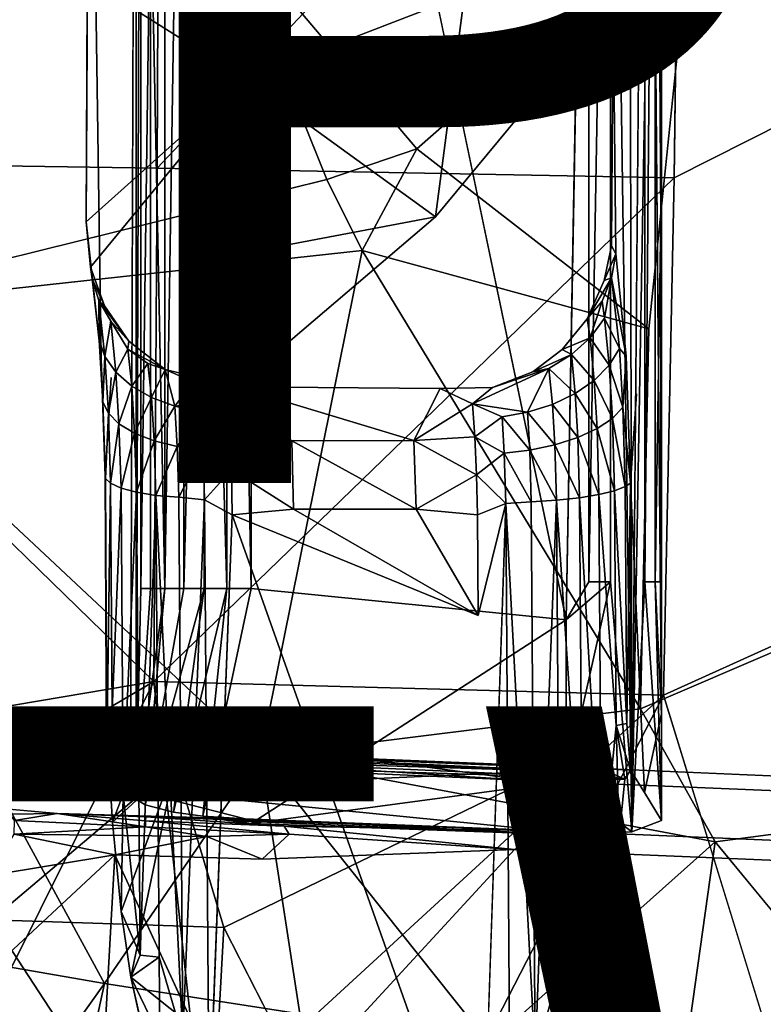
# Model space of a CAD drawing. Units: inches. Extents: x -8.6 to 8.4, y -9.7 to 8.8.
# Drawn here: x -2 to -0.3, y -4.7 to -2.5 of the extents above; entities that cross this region are included whole.
import ezdxf

# ---------------------------------------------------------------- set-up
doc = ezdxf.new("R2010")
doc.units = ezdxf.units.IN
doc.header["$MEASUREMENT"] = 0
for name, color, linetype in [('SEAT', 5, 'Continuous'), ('SEAT-BASE', 5, 'Continuous'), ('SEAT-TYPE', 7, 'Continuous'), ('SEAT-VIEW', 7, 'Continuous')]:
    doc.layers.add(name, color=color, linetype=linetype)
doc.styles.get("Standard").update_dxf_attribs({"font": 'arial.ttf'})

msp = doc.modelspace()

# ---------------------------------------------------------------- linework, layer by layer
at = {"layer": 'SEAT'}
for points in [[(-2.8972, -1.5323, 24.8211), (-2.8963, -2.7768, 24.8745), (-1.6845, -1.5411, 24.8801)], [(-2.8963, -2.7768, 24.8745), (-1.6893, -2.7952, 24.9328), (-1.6845, -1.5411, 24.8801)], [(-1.6845, -1.5411, 24.8801), (-1.6893, -2.7952, 24.9328), (-0.5168, -1.5512, 24.9864)], [(-1.6893, -2.7952, 24.9328), (-0.5323, -2.8163, 25.0367), (-0.5168, -1.5512, 24.9864)], [(-2.5185, -3.1193, 24.3338), (-2.5181, -2.2255, 24.2845), (-1.978, -2.2702, 24.3135)], [(-1.545, -2.2367, 24.3428), (-0.4913, -2.2089, 24.4371), (-1.1083, -2.7519, 24.4045)], [(-0.4913, -2.2089, 24.4371), (-0.5892, -3.1547, 24.4774), (-1.1083, -2.7519, 24.4045)], [(-1.2308, -2.9792, 24.407), (-1.1083, -2.7519, 24.4045), (-0.5892, -3.1547, 24.4774)], [(-2.8963, -2.7768, 24.8745), (-2.8806, -4.1449, 24.9774), (-1.6968, -3.9449, 25.0147)], [(-2.8963, -2.7768, 24.8745), (-1.6968, -3.9449, 25.0147), (-1.6893, -2.7952, 24.9328)], [(-1.6893, -2.7952, 24.9328), (-1.6968, -3.9449, 25.0147), (-0.5323, -2.8163, 25.0367)], [(-1.3096, -2.8206, 24.3911), (-1.2308, -2.9792, 24.407), (-2.5185, -3.1193, 24.3338)], [(-1.6968, -3.9449, 25.0147), (-0.5563, -3.9752, 25.1148), (-0.5323, -2.8163, 25.0367)], [(-1.4587, -4.1121, 24.4725), (-2.5185, -3.1193, 24.3338), (-1.2308, -2.9792, 24.407)], [(-0.6076, -4.0059, 24.5381), (-1.4587, -4.1121, 24.4725), (-1.2308, -2.9792, 24.407)], [(-0.5892, -3.1547, 24.4774), (-0.6076, -4.0059, 24.5381), (-1.2308, -2.9792, 24.407)], [(-1.4587, -4.1121, 24.4725), (-2.1591, -3.9766, 24.4151), (-2.5185, -3.1193, 24.3338)], [(-2.5768, -4.4635, 25.0154), (-1.6968, -3.9449, 25.0147), (-2.8806, -4.1449, 24.9774)], [(-2.1208, -4.7953, 25.0701), (-1.6968, -3.9449, 25.0147), (-2.5768, -4.4635, 25.0154)], [(-1.5904, -4.9255, 25.1177), (-1.6968, -3.9449, 25.0147), (-2.1208, -4.7953, 25.0701)], [(-1.6968, -3.9449, 25.0147), (-1.5904, -4.9255, 25.1177), (-0.5563, -3.9752, 25.1148)], [(-1.8075, -4.6213, 24.5162), (-2.2422, -4.5454, 24.4857), (-2.1591, -3.9766, 24.4151)], [(-2.1591, -3.9766, 24.4151), (-1.4587, -4.1121, 24.4725), (-1.8075, -4.6213, 24.5162)], [(-1.1564, -5.1433, 25.1746), (-0.5563, -3.9752, 25.1148), (-1.5904, -4.9255, 25.1177)], [(-0.1617, -5.2558, 25.278), (-0.5563, -3.9752, 25.1148), (-1.1564, -5.1433, 25.1746)], [(-0.4405, -4.3034, 24.5792), (-1.4587, -4.1121, 24.4725), (-0.6076, -4.0059, 24.5381)], [(-1.3705, -4.6893, 24.5526), (-1.8075, -4.6213, 24.5162), (-1.4587, -4.1121, 24.4725)], [(-1.4587, -4.1121, 24.4725), (-0.4405, -4.3034, 24.5792), (-0.9463, -4.7553, 24.5929)], [(-0.9463, -4.7553, 24.5929), (-1.3705, -4.6893, 24.5526), (-1.4587, -4.1121, 24.4725)], [(-0.5125, -4.8206, 24.637), (-0.9463, -4.7553, 24.5929), (-0.4405, -4.3034, 24.5792)], [(0.053, -4.9031, 24.6976), (-0.5125, -4.8206, 24.637), (-0.4405, -4.3034, 24.5792)], [(-2.1862, -5.1525, 24.6158), (-2.2422, -4.5454, 24.4857), (-1.8075, -4.6213, 24.5162)], [(-1.9324, -5.1925, 24.6298), (-2.1862, -5.1525, 24.6158), (-1.8075, -4.6213, 24.5162)], [(-1.9324, -5.1925, 24.6298), (-1.8075, -4.6213, 24.5162), (-1.3705, -4.6893, 24.5526)]]:
    msp.add_3dface(points, dxfattribs=at)
for points, invisible_edges in [([(-0.5168, -1.5512, 24.9864), (-0.5323, -2.8163, 25.0367), (1.895, -1.5888, 25.2513)], 12), ([(-0.5323, -2.8163, 25.0367), (1.824, -2.8969, 25.2929), (1.895, -1.5888, 25.2513)], 1), ([(-0.4913, -2.2089, 24.4371), (1.1284, -3.2601, 24.6662), (-0.5892, -3.1547, 24.4774)], 2), ([(-0.4913, -2.2089, 24.4371), (1.3221, -2.2776, 24.6387), (1.1284, -3.2601, 24.6662)], 1), ([(-1.978, -2.2702, 24.3135), (-1.545, -2.2367, 24.3428), (-1.3096, -2.8206, 24.3911)], 12), ([(-2.5185, -3.1193, 24.3338), (-1.978, -2.2702, 24.3135), (-1.3096, -2.8206, 24.3911)], 2), ([(-0.5323, -2.8163, 25.0367), (-0.5563, -3.9752, 25.1148), (1.824, -2.8969, 25.2929)], 12), ([(-0.5563, -3.9752, 25.1148), (0.5652, -4.0076, 25.2333), (1.824, -2.8969, 25.2929)], 1), ([(-1.8387, -3.0167, 24.3624), (-1.7527, -3.1823, 24.3793), (-1.3892, -2.9648, 24.3927)], 15), ([(-1.7527, -3.1823, 24.3793), (-1.5125, -3.2849, 24.4034), (-1.3892, -2.9648, 24.3927)], 15), ([(-0.5892, -3.1547, 24.4774), (1.1284, -3.2601, 24.6662), (-0.6076, -4.0059, 24.5381)], 1), ([(1.1284, -3.2601, 24.6662), (1.133, -4.096, 24.7249), (-0.6076, -4.0059, 24.5381)], 2), ([(-0.5563, -3.9752, 25.1148), (-0.1617, -5.2558, 25.278), (0.5652, -4.0076, 25.2333)], 12), ([(-0.6076, -4.0059, 24.5381), (1.133, -4.096, 24.7249), (-0.4405, -4.3034, 24.5792)], 1), ([(1.2488, -4.6431, 24.7834), (-0.4405, -4.3034, 24.5792), (1.133, -4.096, 24.7249)], 1), ([(-0.4405, -4.3034, 24.5792), (1.2488, -4.6431, 24.7834), (0.053, -4.9031, 24.6976)], 1)]:
    msp.add_3dface(points, dxfattribs=dict(at, invisible_edges=invisible_edges))
at = {"layer": 'SEAT-BASE'}
for points, invisible_edges in [([(-1.7786, -1.14, 23.6221), (-1.7366, 3.3439, 23.1813), (-1.7493, -4.1866, 23.3149)], 15), ([(-1.7366, 3.3439, 23.1813), (-1.7366, -0.432, 23.1813), (-1.7493, -4.1866, 23.3149)], 12), ([(-0.6266, -1.361, 23.9823), (-0.6162, -3.3001, 23.8746), (-0.6036, 0.9066, 23.7428)], 15), ([(-0.6162, -3.3001, 23.8746), (-0.5983, -4.1936, 23.6866), (-0.6036, 0.9066, 23.7428)], 15), ([(-0.6036, 0.9066, 23.7428), (-0.5983, -4.1936, 23.6866), (-0.5608, -4.0171, 23.2934)], 1), ([(-0.7736, -3.8064, 23.0358), (-1.479, -0.432, 22.9686), (-0.7736, -0.7935, 23.0358)], 12), ([(-0.7736, -3.8064, 23.0358), (-0.7736, -0.7935, 23.0358), (-0.7233, -0.9623, 23.0462)], 1), ([(-0.5979, -2.6258, 23.1422), (-0.6268, -4.2813, 23.106), (-0.5979, -0.9623, 23.1422)], 12), ([(-0.5979, -2.6258, 23.1422), (-0.5979, -0.9623, 23.1422), (-0.5747, -0.9623, 23.1882)], 1), ([(-1.8046, -1.4674, 23.895), (-1.7786, -1.14, 23.6221), (-1.7926, -3.2639, 23.769)], 15), ([(-1.7786, -1.14, 23.6221), (-1.7493, -4.1866, 23.3149), (-1.7926, -3.2639, 23.769)], 15), ([(-0.6266, -1.361, 23.9823), (-0.6388, -1.614, 24.1066), (-0.6396, -3.2158, 24.1194)], 15), ([(-0.6162, -3.3001, 23.8746), (-0.6266, -1.361, 23.9823), (-0.6396, -3.2158, 24.1194)], 15), ([(-1.8348, -1.8437, 24.2147), (-1.8046, -1.4674, 23.895), (-1.8149, -3.2229, 24.0027)], 2), ([(-1.8149, -3.2229, 24.0027), (-1.8046, -1.4674, 23.895), (-1.7926, -3.2639, 23.769)], 15), ([(-0.6388, -1.614, 24.1066), (-0.669, -2.4237, 24.4284), (-0.6396, -3.2158, 24.1194)], 15), ([(-1.8457, -2.3722, 24.3263), (-1.8348, -1.8437, 24.2147), (-1.8149, -3.2229, 24.0027)], 12), ([(-1.6398, -2.162, 24.3318), (-1.4919, -2.5953, 24.3634), (-1.3283, -2.1221, 24.3551)], 12), ([(-1.8149, -3.2229, 24.0027), (-1.8484, -2.9148, 24.3558), (-1.8457, -2.3722, 24.3263)], 12), ([(-1.0018, -2.406, 24.3962), (-1.0667, -2.9039, 24.4165), (-0.669, -2.4237, 24.4284)], 12), ([(-1.0667, -2.9039, 24.4165), (-0.6723, -2.9689, 24.4576), (-0.669, -2.4237, 24.4284)], 1), ([(-0.669, -2.4237, 24.4284), (-0.6627, -2.9869, 24.3623), (-0.6396, -3.2158, 24.1194)], 12), ([(-1.8387, -3.0167, 24.3624), (-1.3892, -2.9648, 24.3927), (-1.4919, -2.5953, 24.3634)], 3), ([(-1.0667, -2.9039, 24.4165), (-1.4919, -2.5953, 24.3634), (-1.3892, -2.9648, 24.3927)], 2), ([(-1.0564, -3.2887, 24.4421), (-1.0667, -2.9039, 24.4165), (-1.5125, -3.2849, 24.4034)], 1), ([(-1.5125, -3.2849, 24.4034), (-1.0667, -2.9039, 24.4165), (-1.3892, -2.9648, 24.3927)], 12), ([(-0.6887, -3.0468, 24.4608), (-1.0667, -2.9039, 24.4165), (-0.7272, -3.1324, 24.4624)], 3), ([(-1.0667, -2.9039, 24.4165), (-0.8485, -3.251, 24.4586), (-0.7826, -3.2013, 24.4615)], 13), ([(-0.8485, -3.251, 24.4586), (-1.0667, -2.9039, 24.4165), (-0.9392, -3.2861, 24.4524)], 3), ([(-0.9392, -3.2861, 24.4524), (-1.0667, -2.9039, 24.4165), (-1.0564, -3.2887, 24.4421)], 3), ([(-0.7826, -3.2013, 24.4615), (-0.7272, -3.1324, 24.4624), (-1.0667, -2.9039, 24.4165)], 14), ([(-0.6723, -2.9689, 24.4576), (-1.0667, -2.9039, 24.4165), (-0.6887, -3.0468, 24.4608)], 3), ([(-1.8387, -3.0167, 24.3624), (-1.8073, -3.1034, 24.3705), (-1.7527, -3.1823, 24.3793)], 12), ([(-1.7527, -3.1823, 24.3793), (-1.6719, -3.246, 24.3895), (-1.5125, -3.2849, 24.4034)], 12), ([(-0.6396, -3.2158, 24.1194), (-0.6299, -3.5005, 24.0178), (-0.6162, -3.3001, 23.8746)], 12), ([(-1.8058, -3.4845, 23.9078), (-1.8149, -3.2229, 24.0027), (-1.7926, -3.2639, 23.769)], 2), ([(-1.8027, -4.0962, 23.8809), (-1.8058, -3.4845, 23.9078), (-1.7926, -3.2639, 23.769)], 12), ([(-1.7926, -3.2639, 23.769), (-1.7493, -4.1866, 23.3149), (-1.8027, -4.0962, 23.8809)], 13), ([(-0.5983, -4.1936, 23.6866), (-0.6162, -3.3001, 23.8746), (-0.6299, -3.5005, 24.0178)], 1), ([(-0.9712, -3.7968, 24.2797), (-0.9632, -5.1461, 24.1781), (-0.9091, -3.5459, 24.2982)], 1), ([(-1.5112, -5.0186, 24.1355), (-1.5214, -3.5713, 24.2443), (-1.5729, -4.9282, 24.1303)], 1), ([(-0.9632, -5.1461, 24.1781), (-0.9712, -3.7968, 24.2797), (-1.5214, -3.5713, 24.2443)], 1), ([(-1.5214, -3.5713, 24.2443), (-1.5112, -5.0186, 24.1355), (-0.9632, -5.1461, 24.1781)], 1), ([(-1.479, -3.736, 22.9686), (-1.4792, -4.2624, 22.9685), (-1.5871, -4.2466, 22.9836)], 1), ([(-1.479, -3.736, 22.9686), (-0.7736, -3.8064, 23.0358), (-1.4792, -4.2624, 22.9685)], 12), ([(-2.0846, -4.0867, 23.8463), (-1.2306, -4.1172, 23.954), (-3.0091, -4.1189, 23.2997)], 1), ([(-1.2306, -4.1172, 23.954), (-2.0846, -4.0867, 23.8463), (-1.5094, -4.108, 23.9506)], 1), ([(-1.8027, -4.0962, 23.8809), (-1.7493, -4.1866, 23.3149), (-1.7643, -4.0954, 23.9017)], 14), ([(-1.8027, -4.0962, 23.8809), (-1.7643, -4.0954, 23.9017), (-1.802, -4.0957, 23.9141)], 1), ([(-1.2306, -4.1172, 23.954), (-1.7643, -4.0954, 23.9017), (-1.7493, -4.1866, 23.3149)], 15), ([(-1.7643, -4.0954, 23.9017), (-1.2306, -4.1172, 23.954), (-1.706, -4.0973, 23.9231)], 1), ([(-1.2306, -4.1172, 23.954), (-0.6961, -4.1398, 24.0005), (-3.0091, -4.1189, 23.2997)], 2), ([(-0.6961, -4.1398, 24.0005), (2.6978, -4.2823, 24.3033), (-3.0091, -4.1189, 23.2997)], 14), ([(-3.0091, -4.1189, 23.2997), (2.6978, -4.2823, 24.3033), (-2.2946, -4.2056, 23.0028)], 15), ([(-0.6961, -4.1398, 24.0005), (-1.2306, -4.1172, 23.954), (-1.7493, -4.1866, 23.3149)], 2), ([(-1.7493, -4.1866, 23.3149), (-0.6296, -4.1429, 24.0042), (-0.6961, -4.1398, 24.0005)], 1), ([(-0.6296, -4.1429, 24.0042), (-1.7493, -4.1866, 23.3149), (-0.5983, -4.1936, 23.6866)], 3), ([(-1.7482, -4.6065, 24.0261), (-1.6493, -4.1309, 23.9608), (-1.6162, -4.7121, 24.0557)], 2), ([(-1.5385, -5.111, 24.1254), (-1.6493, -4.1309, 23.9608), (-0.9632, -5.1461, 24.1781)], 3), ([(-0.9632, -5.1461, 24.1781), (-1.6493, -4.1309, 23.9608), (-0.78, -4.9178, 24.157)], 15), ([(-1.6162, -4.7121, 24.0557), (-1.6493, -4.1309, 23.9608), (-1.5385, -5.111, 24.1254)], 3), ([(-0.7066, -4.6459, 24.12), (-0.7525, -4.832, 24.1456), (-1.6493, -4.1309, 23.9608)], 14), ([(-1.6493, -4.1309, 23.9608), (-0.8604, -4.1661, 24.0312), (-0.7066, -4.6459, 24.12)], 14), ([(-0.78, -4.9178, 24.157), (-1.6493, -4.1309, 23.9608), (-0.7525, -4.832, 24.1456)], 3), ([(2.6978, -4.2823, 24.3033), (-0.6961, -4.1398, 24.0005), (-0.8604, -4.1661, 24.0312)], 12), ([(-1.54, -4.4953, 24.0276), (-0.9755, -5.6019, 24.2493), (-0.8604, -4.1661, 24.0312)], 2), ([(-0.9755, -5.6019, 24.2493), (2.9497, -5.7667, 24.5994), (-0.8604, -4.1661, 24.0312)], 14), ([(-0.643, -4.1632, 24.0469), (-0.6551, -4.2923, 24.0681), (-0.8604, -4.1661, 24.0312)], 2), ([(3.0104, -4.3283, 24.3769), (-0.8604, -4.1661, 24.0312), (2.9497, -5.7667, 24.5994)], 14), ([(-0.8604, -4.1661, 24.0312), (3.0104, -4.3283, 24.3769), (2.6978, -4.2823, 24.3033)], 14), ([(-0.6746, -4.4539, 24.0921), (-0.7066, -4.6459, 24.12), (-0.8604, -4.1661, 24.0312)], 14), ([(-0.6551, -4.2923, 24.0681), (-0.6746, -4.4539, 24.0921), (-0.8604, -4.1661, 24.0312)], 14), ([(-1.7493, -4.1866, 23.3149), (-0.6916, -4.2853, 23.058), (-0.5608, -4.2561, 23.2934)], 15), ([(-1.5871, -4.2466, 22.9836), (-1.4929, -4.2522, 22.9836), (-1.7493, -4.1866, 23.3149)], 12), ([(-1.5871, -4.2466, 22.9836), (-1.7493, -4.1866, 23.3149), (-1.7366, -4.2079, 23.1813)], 13), ([(-1.7493, -4.1866, 23.3149), (-0.8148, -4.2788, 23.0526), (-0.6916, -4.2853, 23.058)], 12), ([(-0.5608, -4.2561, 23.2934), (-0.5983, -4.1936, 23.6866), (-1.7493, -4.1866, 23.3149)], 14), ([(-2.2946, -4.2056, 23.0028), (2.6978, -4.2823, 24.3033), (-1.4929, -4.2522, 22.9836)], 15), ([(-1.4929, -4.2522, 22.9836), (-1.9137, -4.2403, 22.9067), (-2.2946, -4.2056, 23.0028)], 12), ([(-1.5871, -4.2466, 22.9836), (-1.7366, -4.2079, 23.1813), (-1.7162, -4.2207, 23.1054)], 13), ([(-1.7162, -4.2207, 23.1054), (-1.6527, -4.237, 23.0223), (-1.5871, -4.2466, 22.9836)], 12), ([(-1.4929, -4.2522, 22.9836), (2.6978, -4.2823, 24.3033), (-0.8148, -4.2788, 23.0526)], 3), ([(-0.6268, -4.2813, 23.106), (-0.5608, -4.2561, 23.2934), (-0.6916, -4.2853, 23.058)], 2), ([(3.529, -4.5063, 23.4077), (-0.8898, -4.3208, 23.0133), (-0.8148, -4.2788, 23.0526)], 12), ([(3.6027, -4.4644, 23.4471), (-0.8148, -4.2788, 23.0526), (2.6978, -4.2823, 24.3033)], 14), ([(-0.8148, -4.2788, 23.0526), (3.6027, -4.4644, 23.4471), (3.529, -4.5063, 23.4077)], 14), ([(-1.4894, -4.9717, 23.0671), (-1.4544, -4.3427, 22.9703), (-0.8898, -4.3208, 23.0133)], 1), ([(-0.8898, -4.3208, 23.0133), (-1.3731, -5.1068, 23.098), (-1.4894, -4.9717, 23.0671)], 1), ([(-0.8898, -4.3208, 23.0133), (-0.845, -5.3946, 23.1871), (-1.3731, -5.1068, 23.098)], 15), ([(-0.845, -5.3946, 23.1871), (-0.8898, -4.3208, 23.0133), (3.529, -4.5063, 23.4077)], 13), ([(-1.4544, -4.3427, 22.9703), (-1.4894, -4.9717, 23.0671), (-1.7846, -4.3326, 22.9227)], 1), ([(3.529, -4.5063, 23.4077), (2.2808, -5.5258, 23.4661), (-0.845, -5.3946, 23.1871)], 13), ([(-1.7063, -4.7953, 24.0605), (-1.7482, -4.6065, 24.0261), (-1.6162, -4.7121, 24.0557)], 12)]:
    msp.add_3dface(points, dxfattribs=dict(at, invisible_edges=invisible_edges))
for points in [[(-0.6036, 0.9066, 23.7428), (-0.5608, -4.0171, 23.2934), (-0.5609, -0.6706, 23.2936)], [(-1.7493, -4.1866, 23.3149), (-1.7366, -0.432, 23.1813), (-1.7366, -4.2079, 23.1813)], [(-1.7366, -4.2079, 23.1813), (-1.7366, -0.432, 23.1813), (-1.7262, -0.9952, 23.131)], [(-1.479, -0.432, 22.9686), (-1.479, -3.736, 22.9686), (-1.5334, -0.9952, 22.9697)], [(-0.7736, -3.8064, 23.0358), (-1.479, -3.736, 22.9686), (-1.479, -0.432, 22.9686)], [(-0.5609, -0.6706, 23.2936), (-0.5608, -4.0171, 23.2934), (-0.5619, -0.9623, 23.239)], [(-0.7233, -0.9623, 23.0462), (-0.7233, -3.7217, 23.0462), (-0.7736, -3.8064, 23.0358)], [(-0.7233, -3.7217, 23.0462), (-0.7233, -0.9623, 23.0462), (-0.6749, -0.9623, 23.0681)], [(-0.6749, -3.7217, 23.0681), (-0.7233, -3.7217, 23.0462), (-0.6749, -0.9623, 23.0681)], [(-0.6749, -3.7217, 23.0681), (-0.6749, -0.9623, 23.0681), (-0.6268, -4.2813, 23.106)], [(-0.6268, -4.2813, 23.106), (-0.6749, -0.9623, 23.0681), (-0.6331, -0.9623, 23.0998)], [(-0.6268, -4.2813, 23.106), (-0.6331, -0.9623, 23.0998), (-0.5979, -0.9623, 23.1422)], [(-0.5747, -3.7217, 23.1882), (-0.5979, -3.7217, 23.1422), (-0.5747, -0.9623, 23.1882)], [(-0.5979, -3.7217, 23.1422), (-0.5979, -2.6258, 23.1422), (-0.5747, -0.9623, 23.1882)], [(-0.5619, -2.9109, 23.239), (-0.5747, -0.9623, 23.1882), (-0.5619, -1.8023, 23.239)], [(-0.5747, -3.7217, 23.1882), (-0.5747, -0.9623, 23.1882), (-0.5619, -2.9109, 23.239)], [(-0.5619, -1.8023, 23.239), (-0.5619, -0.9623, 23.239), (-0.5608, -4.0171, 23.2934)], [(-1.7262, -0.9952, 23.131), (-1.7262, -3.736, 23.131), (-1.7366, -4.2079, 23.1813)], [(-1.7043, -2.1419, 23.0826), (-1.7262, -3.736, 23.131), (-1.7262, -0.9952, 23.131)], [(-1.6726, -0.9952, 23.0409), (-1.6726, -3.736, 23.0409), (-1.7043, -2.1419, 23.0826)], [(-1.6302, -0.9952, 23.0057), (-1.6302, -3.736, 23.0057), (-1.6726, -3.736, 23.0409)], [(-1.6302, -0.9952, 23.0057), (-1.6726, -3.736, 23.0409), (-1.6726, -0.9952, 23.0409)], [(-1.5842, -1.9358, 22.9825), (-1.6302, -3.736, 23.0057), (-1.6302, -0.9952, 23.0057)], [(-1.5334, -0.9952, 22.9697), (-1.5334, -3.736, 22.9697), (-1.5842, -1.9358, 22.9825)], [(-1.5334, -3.736, 22.9697), (-1.5334, -0.9952, 22.9697), (-1.479, -3.736, 22.9686)], [(-0.5619, -2.9109, 23.239), (-0.5619, -1.8023, 23.239), (-0.5608, -4.0171, 23.2934)], [(-1.5842, -1.9358, 22.9825), (-1.5842, -3.736, 22.9825), (-1.6302, -3.736, 23.0057)], [(-1.5334, -3.736, 22.9697), (-1.5842, -3.736, 22.9825), (-1.5842, -1.9358, 22.9825)], [(-1.3283, -2.1221, 24.3551), (-1.4919, -2.5953, 24.3634), (-1.0018, -2.406, 24.3962)], [(-1.7043, -2.1419, 23.0826), (-1.7043, -3.736, 23.0826), (-1.7262, -3.736, 23.131)], [(-1.6726, -3.736, 23.0409), (-1.7043, -3.736, 23.0826), (-1.7043, -2.1419, 23.0826)], [(-1.6398, -2.162, 24.3318), (-1.8457, -2.3722, 24.3263), (-1.4919, -2.5953, 24.3634)], [(-1.1083, -2.7519, 24.4045), (-1.3096, -2.8206, 24.3911), (-1.545, -2.2367, 24.3428)], [(-1.8484, -2.9148, 24.3558), (-1.4919, -2.5953, 24.3634), (-1.8457, -2.3722, 24.3263)], [(-1.4919, -2.5953, 24.3634), (-1.0667, -2.9039, 24.4165), (-1.0018, -2.406, 24.3962)], [(-0.669, -2.4237, 24.4284), (-0.6723, -2.9689, 24.4576), (-0.6627, -2.9869, 24.3623)], [(-1.4919, -2.5953, 24.3634), (-1.8484, -2.9148, 24.3558), (-1.8387, -3.0167, 24.3624)], [(-0.5979, -3.7217, 23.1422), (-0.6268, -4.2813, 23.106), (-0.5979, -2.6258, 23.1422)], [(-1.3096, -2.8206, 24.3911), (-1.1083, -2.7519, 24.4045), (-1.2308, -2.9792, 24.407)], [(-0.5619, -3.7217, 23.239), (-0.5747, -3.7217, 23.1882), (-0.5619, -2.9109, 23.239)], [(-0.5619, -3.7217, 23.239), (-0.5619, -2.9109, 23.239), (-0.5608, -4.0171, 23.2934)], [(-1.8484, -2.9148, 24.3558), (-1.8149, -3.2229, 24.0027), (-1.8195, -3.1802, 24.1186)], [(-1.8195, -3.1802, 24.1186), (-1.8349, -3.0429, 24.2817), (-1.8484, -2.9148, 24.3558)], [(-1.8349, -3.0429, 24.2817), (-1.8387, -3.0167, 24.3624), (-1.8484, -2.9148, 24.3558)], [(-0.6723, -2.9689, 24.4576), (-0.6887, -3.0468, 24.4608), (-0.6627, -2.9869, 24.3623)], [(-0.6627, -2.9869, 24.3623), (-0.6887, -3.0468, 24.4608), (-0.6725, -3.0403, 24.3946)], [(-0.6396, -3.2158, 24.1194), (-0.6627, -2.9869, 24.3623), (-0.6725, -3.0403, 24.3946)], [(-1.8073, -3.1034, 24.3705), (-1.8387, -3.0167, 24.3624), (-1.8349, -3.0429, 24.2817)], [(-1.82, -3.091, 24.3143), (-1.8349, -3.0429, 24.2817), (-1.8195, -3.1802, 24.1186)], [(-1.8349, -3.0429, 24.2817), (-1.82, -3.091, 24.3143), (-1.8073, -3.1034, 24.3705)], [(-0.6887, -3.0468, 24.4608), (-0.7272, -3.1324, 24.4624), (-0.6725, -3.0403, 24.3946)], [(-0.6933, -3.093, 24.4231), (-0.6725, -3.0403, 24.3946), (-0.7272, -3.1324, 24.4624)], [(-0.6933, -3.093, 24.4231), (-0.6878, -3.1309, 24.3659), (-0.6725, -3.0403, 24.3946)], [(-0.6725, -3.0403, 24.3946), (-0.6878, -3.1309, 24.3659), (-0.6546, -3.1988, 24.2126)], [(-0.6725, -3.0403, 24.3946), (-0.6546, -3.1988, 24.2126), (-0.6396, -3.2158, 24.1194)], [(-1.8066, -3.2166, 24.1624), (-1.82, -3.091, 24.3143), (-1.8195, -3.1802, 24.1186)], [(-1.7527, -3.1823, 24.3793), (-1.8073, -3.1034, 24.3705), (-1.82, -3.091, 24.3143)], [(-1.7934, -3.1379, 24.3439), (-1.82, -3.091, 24.3143), (-1.8066, -3.2166, 24.1624)], [(-1.82, -3.091, 24.3143), (-1.7934, -3.1379, 24.3439), (-1.7527, -3.1823, 24.3793)], [(-0.7204, -3.1746, 24.3955), (-0.6933, -3.093, 24.4231), (-0.7272, -3.1324, 24.4624)], [(-0.7204, -3.1746, 24.3955), (-0.6878, -3.1309, 24.3659), (-0.6933, -3.093, 24.4231)], [(-0.6878, -3.1309, 24.3659), (-0.7204, -3.1746, 24.3955), (-0.6775, -3.2362, 24.2577)], [(-0.6878, -3.1309, 24.3659), (-0.6775, -3.2362, 24.2577), (-0.6546, -3.1988, 24.2126)], [(-1.7821, -3.2519, 24.2059), (-1.7934, -3.1379, 24.3439), (-1.8066, -3.2166, 24.1624)], [(-1.7553, -3.2003, 24.3381), (-1.7934, -3.1379, 24.3439), (-1.7821, -3.2519, 24.2059)], [(-1.7934, -3.1379, 24.3439), (-1.7553, -3.2003, 24.3381), (-1.7527, -3.1823, 24.3793)], [(-0.7272, -3.1324, 24.4624), (-0.7826, -3.2013, 24.4615), (-0.7204, -3.1746, 24.3955)], [(-0.762, -3.2124, 24.4199), (-0.7204, -3.1746, 24.3955), (-0.7826, -3.2013, 24.4615)], [(-0.7204, -3.1746, 24.3955), (-0.762, -3.2124, 24.4199), (-0.711, -3.2702, 24.2975)], [(-0.7204, -3.1746, 24.3955), (-0.711, -3.2702, 24.2975), (-0.6775, -3.2362, 24.2577)], [(-1.8108, -3.3193, 24.0277), (-1.8195, -3.1802, 24.1186), (-1.8149, -3.2229, 24.0027)], [(-1.8066, -3.2166, 24.1624), (-1.8195, -3.1802, 24.1186), (-1.8108, -3.3193, 24.0277)], [(-1.6719, -3.246, 24.3895), (-1.7527, -3.1823, 24.3793), (-1.7553, -3.2003, 24.3381)], [(-1.7987, -3.3437, 24.0793), (-1.8066, -3.2166, 24.1624), (-1.8108, -3.3193, 24.0277)], [(-1.7821, -3.2519, 24.2059), (-1.8066, -3.2166, 24.1624), (-1.7987, -3.3437, 24.0793)], [(-1.7466, -3.2834, 24.2462), (-1.7553, -3.2003, 24.3381), (-1.7821, -3.2519, 24.2059)], [(-1.7105, -3.2325, 24.3647), (-1.7553, -3.2003, 24.3381), (-1.7466, -3.2834, 24.2462)], [(-1.7553, -3.2003, 24.3381), (-1.7105, -3.2325, 24.3647), (-1.6719, -3.246, 24.3895)], [(-0.7826, -3.2013, 24.4615), (-0.8485, -3.251, 24.4586), (-0.762, -3.2124, 24.4199)], [(-0.8124, -3.2438, 24.4386), (-0.762, -3.2124, 24.4199), (-0.8485, -3.251, 24.4586)], [(-0.762, -3.2124, 24.4199), (-0.8124, -3.2438, 24.4386), (-0.7535, -3.2995, 24.3305)], [(-0.762, -3.2124, 24.4199), (-0.7535, -3.2995, 24.3305), (-0.711, -3.2702, 24.2975)], [(-0.6546, -3.1988, 24.2126), (-0.6775, -3.2362, 24.2577), (-0.6469, -3.3301, 24.1321)], [(-0.6546, -3.1988, 24.2126), (-0.6469, -3.3301, 24.1321), (-0.6396, -3.2158, 24.1194)], [(-0.6299, -3.5005, 24.0178), (-0.6396, -3.2158, 24.1194), (-0.6469, -3.3301, 24.1321)], [(-1.8054, -3.4901, 23.9712), (-1.8108, -3.3193, 24.0277), (-1.8149, -3.2229, 24.0027)], [(-1.8149, -3.2229, 24.0027), (-1.8058, -3.4845, 23.9078), (-1.8054, -3.4901, 23.9712)], [(-1.7025, -3.3089, 24.2802), (-1.7105, -3.2325, 24.3647), (-1.7466, -3.2834, 24.2462)], [(-1.6719, -3.246, 24.3895), (-1.7105, -3.2325, 24.3647), (-1.7025, -3.3089, 24.2802)], [(-0.6775, -3.2362, 24.2577), (-0.711, -3.2702, 24.2975), (-0.6706, -3.3553, 24.1848)], [(-0.6775, -3.2362, 24.2577), (-0.6706, -3.3553, 24.1848), (-0.6469, -3.3301, 24.1321)], [(-1.775, -3.3673, 24.1305), (-1.7821, -3.2519, 24.2059), (-1.7987, -3.3437, 24.0793)], [(-1.7466, -3.2834, 24.2462), (-1.7821, -3.2519, 24.2059), (-1.775, -3.3673, 24.1305)], [(-1.6503, -3.3282, 24.3077), (-1.6719, -3.246, 24.3895), (-1.7025, -3.3089, 24.2802)], [(-1.6719, -3.246, 24.3895), (-1.6503, -3.3282, 24.3077), (-1.6087, -3.2735, 24.3959)], [(-1.6087, -3.2735, 24.3959), (-1.5125, -3.2849, 24.4034), (-1.6719, -3.246, 24.3895)], [(-0.9837, -3.3227, 24.4102), (-0.8606, -3.3416, 24.3736), (-0.8124, -3.2438, 24.4386)], [(-0.8124, -3.2438, 24.4386), (-0.9392, -3.2861, 24.4524), (-0.9837, -3.3227, 24.4102)], [(-0.8485, -3.251, 24.4586), (-0.9392, -3.2861, 24.4524), (-0.8124, -3.2438, 24.4386)], [(-0.8606, -3.3416, 24.3736), (-0.8046, -3.3239, 24.3565), (-0.8124, -3.2438, 24.4386)], [(-0.8124, -3.2438, 24.4386), (-0.8046, -3.3239, 24.3565), (-0.7535, -3.2995, 24.3305)], [(-1.74, -3.3884, 24.1776), (-1.7466, -3.2834, 24.2462), (-1.775, -3.3673, 24.1305)], [(-1.7025, -3.3089, 24.2802), (-1.7466, -3.2834, 24.2462), (-1.74, -3.3884, 24.1776)], [(-1.5332, -3.3143, 24.3665), (-1.6087, -3.2735, 24.3959), (-1.6503, -3.3282, 24.3077)], [(-1.5125, -3.2849, 24.4034), (-1.6087, -3.2735, 24.3959), (-1.5332, -3.3143, 24.3665)], [(-1.3882, -3.4053, 24.3083), (-1.5125, -3.2849, 24.4034), (-1.5332, -3.3143, 24.3665)], [(-1.0564, -3.2887, 24.4421), (-1.5125, -3.2849, 24.4034), (-1.1149, -3.4051, 24.3344)], [(-1.3882, -3.4053, 24.3083), (-1.1149, -3.4051, 24.3344), (-1.5125, -3.2849, 24.4034)], [(-0.711, -3.2702, 24.2975), (-0.7535, -3.2995, 24.3305), (-0.7047, -3.3782, 24.2313)], [(-0.711, -3.2702, 24.2975), (-0.7047, -3.3782, 24.2313), (-0.6706, -3.3553, 24.1848)], [(-0.9837, -3.3227, 24.4102), (-1.0564, -3.2887, 24.4421), (-1.1149, -3.4051, 24.3344)], [(-0.9392, -3.2861, 24.4524), (-1.0564, -3.2887, 24.4421), (-0.9837, -3.3227, 24.4102)], [(-0.7535, -3.2995, 24.3305), (-0.8046, -3.3239, 24.3565), (-0.7477, -3.3979, 24.2702)], [(-0.7535, -3.2995, 24.3305), (-0.7477, -3.3979, 24.2702), (-0.7047, -3.3782, 24.2313)], [(-1.7987, -3.3437, 24.0793), (-1.8108, -3.3193, 24.0277), (-1.8054, -3.4901, 23.9712)], [(-1.6965, -3.4055, 24.2171), (-1.7025, -3.3089, 24.2802), (-1.74, -3.3884, 24.1776)], [(-1.6503, -3.3282, 24.3077), (-1.7025, -3.3089, 24.2802), (-1.6965, -3.4055, 24.2171)], [(-1.6447, -3.4184, 24.2488), (-1.6503, -3.3282, 24.3077), (-1.6965, -3.4055, 24.2171)], [(-1.6503, -3.3282, 24.3077), (-1.5917, -3.3403, 24.3274), (-1.5332, -3.3143, 24.3665)], [(-1.5917, -3.3403, 24.3274), (-1.6503, -3.3282, 24.3077), (-1.6447, -3.4184, 24.2488)], [(-1.5275, -3.3863, 24.3066), (-1.5332, -3.3143, 24.3665), (-1.5917, -3.3403, 24.3274)], [(-1.5332, -3.3143, 24.3665), (-1.5275, -3.3863, 24.3066), (-1.3882, -3.4053, 24.3083)], [(-0.9782, -3.3966, 24.3524), (-0.9837, -3.3227, 24.4102), (-1.1149, -3.4051, 24.3344)], [(-0.9837, -3.3227, 24.4102), (-0.9782, -3.3966, 24.3524), (-0.9175, -3.3522, 24.3815)], [(-0.9175, -3.3522, 24.3815), (-0.8606, -3.3416, 24.3736), (-0.9837, -3.3227, 24.4102)], [(-0.8046, -3.3239, 24.3565), (-0.8606, -3.3416, 24.3736), (-0.7993, -3.4143, 24.3011)], [(-0.8046, -3.3239, 24.3565), (-0.7993, -3.4143, 24.3011), (-0.7477, -3.3979, 24.2702)], [(-1.7937, -3.5006, 24.0277), (-1.7987, -3.3437, 24.0793), (-1.8054, -3.4901, 23.9712)], [(-1.775, -3.3673, 24.1305), (-1.7987, -3.3437, 24.0793), (-1.7937, -3.5006, 24.0277)], [(-1.5863, -3.4265, 24.2711), (-1.5917, -3.3403, 24.3274), (-1.6447, -3.4184, 24.2488)], [(-1.5917, -3.3403, 24.3274), (-1.5863, -3.4265, 24.2711), (-1.5275, -3.3863, 24.3066)], [(-0.8606, -3.3416, 24.3736), (-0.9175, -3.3522, 24.3815), (-0.8556, -3.4263, 24.3217)], [(-0.8606, -3.3416, 24.3736), (-0.8556, -3.4263, 24.3217), (-0.7993, -3.4143, 24.3011)], [(-0.6469, -3.3301, 24.1321), (-0.6706, -3.3553, 24.1848), (-0.6419, -3.5079, 24.0788)], [(-0.6469, -3.3301, 24.1321), (-0.6419, -3.5079, 24.0788), (-0.6299, -3.5005, 24.0178)], [(-1.7704, -3.5119, 24.083), (-1.775, -3.3673, 24.1305), (-1.7937, -3.5006, 24.0277)], [(-1.74, -3.3884, 24.1776), (-1.775, -3.3673, 24.1305), (-1.7704, -3.5119, 24.083)], [(-0.9127, -3.4334, 24.3317), (-0.9175, -3.3522, 24.3815), (-0.9782, -3.3966, 24.3524)], [(-0.9175, -3.3522, 24.3815), (-0.9127, -3.4334, 24.3317), (-0.8556, -3.4263, 24.3217)], [(-0.6706, -3.3553, 24.1848), (-0.7047, -3.3782, 24.2313), (-0.6659, -3.5179, 24.1361)], [(-0.6706, -3.3553, 24.1848), (-0.6659, -3.5179, 24.1361), (-0.6419, -3.5079, 24.0788)], [(-1.7359, -3.5209, 24.1341), (-1.74, -3.3884, 24.1776), (-1.7704, -3.5119, 24.083)], [(-1.6965, -3.4055, 24.2171), (-1.74, -3.3884, 24.1776), (-1.7359, -3.5209, 24.1341)], [(-1.5235, -3.4705, 24.2653), (-1.5275, -3.3863, 24.3066), (-1.5863, -3.4265, 24.2711)], [(-1.5275, -3.3863, 24.3066), (-1.5235, -3.4705, 24.2653), (-1.3882, -3.4053, 24.3083)], [(-0.7047, -3.3782, 24.2313), (-0.7477, -3.3979, 24.2702), (-0.7005, -3.5257, 24.1872)], [(-0.7047, -3.3782, 24.2313), (-0.7005, -3.5257, 24.1872), (-0.6659, -3.5179, 24.1361)], [(-1.6927, -3.5279, 24.177), (-1.6965, -3.4055, 24.2171), (-1.7359, -3.5209, 24.1341)], [(-1.6447, -3.4184, 24.2488), (-1.6965, -3.4055, 24.2171), (-1.6927, -3.5279, 24.177)], [(-1.3844, -3.5587, 24.2585), (-1.3882, -3.4053, 24.3083), (-1.5235, -3.4705, 24.2653)], [(-1.1149, -3.4051, 24.3344), (-1.3882, -3.4053, 24.3083), (-1.1101, -3.5587, 24.2847)], [(-1.3882, -3.4053, 24.3083), (-1.3844, -3.5587, 24.2585), (-1.1101, -3.5587, 24.2847)], [(-0.9745, -3.482, 24.3138), (-0.9782, -3.3966, 24.3524), (-1.1149, -3.4051, 24.3344)], [(-1.1149, -3.4051, 24.3344), (-1.1101, -3.5587, 24.2847), (-0.9745, -3.482, 24.3138)], [(-0.9782, -3.3966, 24.3524), (-0.9745, -3.482, 24.3138), (-0.9127, -3.4334, 24.3317)], [(-0.7993, -3.4143, 24.3011), (-0.8556, -3.4263, 24.3217), (-0.7957, -3.5387, 24.2639)], [(-0.7477, -3.3979, 24.2702), (-0.7993, -3.4143, 24.3011), (-0.7439, -3.5329, 24.2298)], [(-0.7993, -3.4143, 24.3011), (-0.7957, -3.5387, 24.2639), (-0.7439, -3.5329, 24.2298)], [(-0.7477, -3.3979, 24.2702), (-0.7439, -3.5329, 24.2298), (-0.7005, -3.5257, 24.1872)], [(-1.6412, -3.5317, 24.2116), (-1.6447, -3.4184, 24.2488), (-1.6927, -3.5279, 24.177)], [(-1.5863, -3.4265, 24.2711), (-1.6447, -3.4184, 24.2488), (-1.6412, -3.5317, 24.2116)], [(-1.5837, -3.5375, 24.2349), (-1.5863, -3.4265, 24.2711), (-1.6412, -3.5317, 24.2116)], [(-1.5863, -3.4265, 24.2711), (-1.5837, -3.5375, 24.2349), (-1.5235, -3.4705, 24.2653)], [(-0.9091, -3.5459, 24.2982), (-0.9127, -3.4334, 24.3317), (-0.9745, -3.482, 24.3138)], [(-0.8556, -3.4263, 24.3217), (-0.9127, -3.4334, 24.3317), (-0.8523, -3.5425, 24.287)], [(-0.9127, -3.4334, 24.3317), (-0.9091, -3.5459, 24.2982), (-0.8523, -3.5425, 24.287)], [(-0.8556, -3.4263, 24.3217), (-0.8523, -3.5425, 24.287), (-0.7957, -3.5387, 24.2639)], [(-1.5214, -3.5713, 24.2443), (-1.5235, -3.4705, 24.2653), (-1.5837, -3.5375, 24.2349)], [(-1.5235, -3.4705, 24.2653), (-1.5214, -3.5713, 24.2443), (-1.3844, -3.5587, 24.2585)], [(-0.9728, -3.5713, 24.2966), (-0.9745, -3.482, 24.3138), (-1.1101, -3.5587, 24.2847)], [(-0.9745, -3.482, 24.3138), (-0.9728, -3.5713, 24.2966), (-0.9091, -3.5459, 24.2982)], [(-1.802, -4.0957, 23.9141), (-1.8054, -3.4901, 23.9712), (-1.8058, -3.4845, 23.9078)], [(-1.8058, -3.4845, 23.9078), (-1.8027, -4.0962, 23.8809), (-1.802, -4.0957, 23.9141)], [(-1.7937, -3.5006, 24.0277), (-1.8054, -3.4901, 23.9712), (-1.802, -4.0957, 23.9141)], [(-1.79, -4.0081, 23.9882), (-1.7937, -3.5006, 24.0277), (-1.802, -4.0957, 23.9141)], [(-1.7704, -3.5119, 24.083), (-1.7937, -3.5006, 24.0277), (-1.79, -4.0081, 23.9882)], [(-0.6419, -3.5079, 24.0788), (-0.638, -4.0386, 24.0382), (-0.6299, -3.5005, 24.0178)], [(-0.6296, -4.1429, 24.0042), (-0.6299, -3.5005, 24.0178), (-0.638, -4.0386, 24.0382)], [(-0.6299, -3.5005, 24.0178), (-0.6296, -4.1429, 24.0042), (-0.5983, -4.1936, 23.6866)], [(-1.7654, -4.1967, 24.0308), (-1.7704, -3.5119, 24.083), (-1.79, -4.0081, 23.9882)], [(-1.7359, -3.5209, 24.1341), (-1.7704, -3.5119, 24.083), (-1.7654, -4.1967, 24.0308)], [(-1.7276, -4.5573, 24.0566), (-1.7359, -3.5209, 24.1341), (-1.7654, -4.1967, 24.0308)], [(-1.6927, -3.5279, 24.177), (-1.7359, -3.5209, 24.1341), (-1.7276, -4.5573, 24.0566)], [(-1.6852, -4.5622, 24.0989), (-1.6927, -3.5279, 24.177), (-1.7276, -4.5573, 24.0566)], [(-1.6324, -4.7435, 24.12), (-1.6412, -3.5317, 24.2116), (-1.6927, -3.5279, 24.177)], [(-1.6324, -4.7435, 24.12), (-1.6927, -3.5279, 24.177), (-1.6852, -4.5622, 24.0989)], [(-0.7005, -3.5257, 24.1872), (-0.7439, -3.5329, 24.2298), (-0.6952, -4.3767, 24.1239)], [(-0.6659, -3.5179, 24.1361), (-0.7005, -3.5257, 24.1872), (-0.6621, -4.0432, 24.0962)], [(-0.7005, -3.5257, 24.1872), (-0.6952, -4.3767, 24.1239), (-0.6621, -4.0432, 24.0962)], [(-0.6419, -3.5079, 24.0788), (-0.6659, -3.5179, 24.1361), (-0.638, -4.0386, 24.0382)], [(-0.6659, -3.5179, 24.1361), (-0.6621, -4.0432, 24.0962), (-0.638, -4.0386, 24.0382)], [(-1.5837, -3.5375, 24.2349), (-1.6412, -3.5317, 24.2116), (-1.6324, -4.7435, 24.12)], [(-1.5729, -4.9282, 24.1303), (-1.5837, -3.5375, 24.2349), (-1.6324, -4.7435, 24.12)], [(-1.5837, -3.5375, 24.2349), (-1.5729, -4.9282, 24.1303), (-1.5214, -3.5713, 24.2443)], [(-0.9728, -3.5713, 24.2966), (-0.9712, -3.7968, 24.2797), (-0.9091, -3.5459, 24.2982)], [(-0.8993, -4.9692, 24.1911), (-0.9091, -3.5459, 24.2982), (-0.9632, -5.1461, 24.1781)], [(-0.8523, -3.5425, 24.287), (-0.9091, -3.5459, 24.2982), (-0.8434, -4.7861, 24.1933)], [(-0.9091, -3.5459, 24.2982), (-0.8993, -4.9692, 24.1911), (-0.8434, -4.7861, 24.1933)], [(-0.8523, -3.5425, 24.287), (-0.8434, -4.7861, 24.1933), (-0.7957, -3.5387, 24.2639)], [(-0.7957, -3.5387, 24.2639), (-0.8434, -4.7861, 24.1933), (-0.7882, -4.5889, 24.1848)], [(-0.7439, -3.5329, 24.2298), (-0.7957, -3.5387, 24.2639), (-0.7376, -4.4036, 24.1641)], [(-0.7957, -3.5387, 24.2639), (-0.7882, -4.5889, 24.1848), (-0.7376, -4.4036, 24.1641)], [(-0.7439, -3.5329, 24.2298), (-0.7376, -4.4036, 24.1641), (-0.6952, -4.3767, 24.1239)], [(-0.9712, -3.7968, 24.2797), (-1.3844, -3.5587, 24.2585), (-1.5214, -3.5713, 24.2443)], [(-1.1101, -3.5587, 24.2847), (-1.3844, -3.5587, 24.2585), (-0.9712, -3.7968, 24.2797)], [(-0.9712, -3.7968, 24.2797), (-0.9728, -3.5713, 24.2966), (-1.1101, -3.5587, 24.2847)], [(-0.6268, -4.2813, 23.106), (-0.7736, -4.168, 23.0358), (-0.6749, -3.7217, 23.0681)], [(-0.7736, -4.168, 23.0358), (-0.7736, -3.8064, 23.0358), (-0.6749, -3.7217, 23.0681)], [(-0.7233, -3.7217, 23.0462), (-0.6749, -3.7217, 23.0681), (-0.7736, -3.8064, 23.0358)], [(-0.5608, -4.2561, 23.2934), (-0.6268, -4.2813, 23.106), (-0.5979, -3.7217, 23.1422)], [(-0.5979, -3.7217, 23.1422), (-0.5747, -3.7217, 23.1882), (-0.5608, -4.2561, 23.2934)], [(-0.5747, -3.7217, 23.1882), (-0.5619, -3.7217, 23.239), (-0.5608, -4.0171, 23.2934)], [(-0.5608, -4.0171, 23.2934), (-0.5608, -4.2561, 23.2934), (-0.5747, -3.7217, 23.1882)], [(-1.7162, -4.2207, 23.1054), (-1.7366, -4.2079, 23.1813), (-1.6726, -3.736, 23.0409)], [(-1.7043, -3.736, 23.0826), (-1.6726, -3.736, 23.0409), (-1.7366, -4.2079, 23.1813)], [(-1.7262, -3.736, 23.131), (-1.7043, -3.736, 23.0826), (-1.7366, -4.2079, 23.1813)], [(-1.6726, -3.736, 23.0409), (-1.6302, -3.736, 23.0057), (-1.7162, -4.2207, 23.1054)], [(-1.6527, -4.237, 23.0223), (-1.7162, -4.2207, 23.1054), (-1.5842, -3.736, 22.9825)], [(-1.6302, -3.736, 23.0057), (-1.5842, -3.736, 22.9825), (-1.7162, -4.2207, 23.1054)], [(-1.5842, -3.736, 22.9825), (-1.5334, -3.736, 22.9697), (-1.6527, -4.237, 23.0223)], [(-1.5871, -4.2466, 22.9836), (-1.6527, -4.237, 23.0223), (-1.5334, -3.736, 22.9697)], [(-1.5871, -4.2466, 22.9836), (-1.5334, -3.736, 22.9697), (-1.479, -3.736, 22.9686)], [(-0.7736, -3.8064, 23.0358), (-0.7736, -4.168, 23.0358), (-1.4792, -4.2624, 22.9685)], [(-1.802, -4.0957, 23.9141), (-1.7976, -4.1277, 23.9434), (-1.79, -4.0081, 23.9882)], [(-1.7654, -4.1967, 24.0308), (-1.79, -4.0081, 23.9882), (-1.7976, -4.1277, 23.9434)], [(-0.5608, -4.0171, 23.2934), (-0.5983, -4.1936, 23.6866), (-0.5608, -4.2561, 23.2934)], [(-0.6621, -4.0432, 24.0962), (-0.6952, -4.3767, 24.1239), (-0.6551, -4.2923, 24.0681)], [(-0.638, -4.0386, 24.0382), (-0.6621, -4.0432, 24.0962), (-0.6296, -4.1429, 24.0042)], [(-0.6621, -4.0432, 24.0962), (-0.6551, -4.2923, 24.0681), (-0.643, -4.1632, 24.0469)], [(-0.643, -4.1632, 24.0469), (-0.6296, -4.1429, 24.0042), (-0.6621, -4.0432, 24.0962)], [(-2.0817, -4.0954, 23.8643), (-2.0848, -4.1071, 23.8745), (-1.5275, -4.1239, 23.9671)], [(-2.0846, -4.0867, 23.8463), (-2.0817, -4.0954, 23.8643), (-1.5094, -4.108, 23.9506)], [(-1.5094, -4.108, 23.9506), (-2.0817, -4.0954, 23.8643), (-1.5275, -4.1239, 23.9671)], [(-1.7976, -4.1277, 23.9434), (-1.802, -4.0957, 23.9141), (-1.7643, -4.0954, 23.9017)], [(-1.7976, -4.1277, 23.9434), (-1.7643, -4.0954, 23.9017), (-1.7128, -4.1079, 23.9438)], [(-1.7157, -4.1005, 23.933), (-1.7128, -4.1079, 23.9438), (-1.7643, -4.0954, 23.9017)], [(-1.706, -4.0973, 23.9231), (-1.7157, -4.1005, 23.933), (-1.7643, -4.0954, 23.9017)], [(-0.7253, -4.1402, 24.0173), (-1.7157, -4.1005, 23.933), (-1.706, -4.0973, 23.9231)], [(-0.7253, -4.1478, 24.0303), (-1.7128, -4.1079, 23.9438), (-1.7157, -4.1005, 23.933)], [(-0.7253, -4.1402, 24.0173), (-0.7253, -4.1478, 24.0303), (-1.7157, -4.1005, 23.933)], [(-0.7253, -4.1402, 24.0173), (-1.706, -4.0973, 23.9231), (-0.7243, -4.1382, 24.0059)], [(-0.7243, -4.1382, 24.0059), (-1.706, -4.0973, 23.9231), (-1.2306, -4.1172, 23.954)], [(-2.3624, -4.121, 23.779), (-1.6493, -4.1309, 23.9608), (-2.0848, -4.1071, 23.8745)], [(-1.6493, -4.1309, 23.9608), (-2.3624, -4.121, 23.779), (-2.0606, -4.4786, 23.9471)], [(-1.5275, -4.1239, 23.9671), (-2.0848, -4.1071, 23.8745), (-1.6493, -4.1309, 23.9608)], [(-1.6493, -4.1309, 23.9608), (-1.7976, -4.1277, 23.9434), (-1.7128, -4.1079, 23.9438)], [(-0.7253, -4.1478, 24.0303), (-1.6023, -4.1203, 23.9601), (-1.7128, -4.1079, 23.9438)], [(-1.6023, -4.1203, 23.9601), (-1.6493, -4.1309, 23.9608), (-1.7128, -4.1079, 23.9438)], [(-0.643, -4.1632, 24.0469), (-1.6493, -4.1309, 23.9608), (-1.6023, -4.1203, 23.9601)], [(-0.643, -4.1632, 24.0469), (-1.6023, -4.1203, 23.9601), (-0.7253, -4.1478, 24.0303)], [(-1.5094, -4.108, 23.9506), (-1.5275, -4.1239, 23.9671), (-1.2306, -4.1172, 23.954)], [(-1.5275, -4.1239, 23.9671), (-0.8604, -4.1661, 24.0312), (-1.2306, -4.1172, 23.954)], [(-0.6961, -4.1398, 24.0005), (-1.2306, -4.1172, 23.954), (-0.8604, -4.1661, 24.0312)], [(-1.2306, -4.1172, 23.954), (-0.6961, -4.1398, 24.0005), (-0.7243, -4.1382, 24.0059)], [(-2.0606, -4.4786, 23.9471), (-1.54, -4.4953, 24.0276), (-1.6493, -4.1309, 23.9608)], [(-1.6493, -4.1309, 23.9608), (-1.7898, -4.2599, 23.965), (-1.7976, -4.1277, 23.9434)], [(-1.7976, -4.1277, 23.9434), (-1.7898, -4.2599, 23.965), (-1.7654, -4.1967, 24.0308)], [(-1.7699, -4.4601, 23.9999), (-1.7898, -4.2599, 23.965), (-1.6493, -4.1309, 23.9608)], [(-1.6493, -4.1309, 23.9608), (-1.7482, -4.6065, 24.0261), (-1.7699, -4.4601, 23.9999)], [(-1.6493, -4.1309, 23.9608), (-0.8604, -4.1661, 24.0312), (-1.5275, -4.1239, 23.9671)], [(-0.8604, -4.1661, 24.0312), (-1.6493, -4.1309, 23.9608), (-1.54, -4.4953, 24.0276)], [(-0.8604, -4.1661, 24.0312), (-1.6493, -4.1309, 23.9608), (-0.643, -4.1632, 24.0469)], [(-0.7253, -4.1402, 24.0173), (-0.7243, -4.1382, 24.0059), (-0.6961, -4.1398, 24.0005)], [(-0.6961, -4.1398, 24.0005), (-0.643, -4.1632, 24.0469), (-0.7253, -4.1478, 24.0303)], [(-0.7253, -4.1478, 24.0303), (-0.7253, -4.1402, 24.0173), (-0.6961, -4.1398, 24.0005)], [(-0.6961, -4.1398, 24.0005), (-0.6296, -4.1429, 24.0042), (-0.643, -4.1632, 24.0469)], [(-1.4929, -4.2522, 22.9836), (-0.8148, -4.2788, 23.0526), (-1.7493, -4.1866, 23.3149)], [(-0.7715, -4.2881, 23.0365), (-1.4792, -4.2624, 22.9685), (-0.7736, -4.168, 23.0358)], [(-0.6268, -4.2813, 23.106), (-0.6916, -4.2853, 23.058), (-0.7736, -4.168, 23.0358)], [(-0.6916, -4.2853, 23.058), (-0.7715, -4.2881, 23.0365), (-0.7736, -4.168, 23.0358)], [(-1.9137, -4.2403, 22.9067), (-2.0187, -4.2415, 22.8606), (-2.2946, -4.2056, 23.0028)], [(-1.7699, -4.4601, 23.9999), (-1.7654, -4.1967, 24.0308), (-1.7898, -4.2599, 23.965)], [(-1.7276, -4.5573, 24.0566), (-1.7654, -4.1967, 24.0308), (-1.7699, -4.4601, 23.9999)], [(-2.0092, -4.2561, 22.8345), (-2.0187, -4.2415, 22.8606), (-1.9137, -4.2403, 22.9067)], [(-2.0095, -4.2868, 22.8288), (-2.0092, -4.2561, 22.8345), (-1.7156, -4.2703, 22.931)], [(-1.7156, -4.2703, 22.931), (-2.0092, -4.2561, 22.8345), (-1.9137, -4.2403, 22.9067)], [(-1.9137, -4.2403, 22.9067), (-1.4929, -4.2522, 22.9836), (-1.7149, -4.2479, 22.9477)], [(-1.7149, -4.2479, 22.9477), (-1.7158, -4.257, 22.9364), (-1.9137, -4.2403, 22.9067)], [(-1.7158, -4.257, 22.9364), (-1.7156, -4.2703, 22.931), (-1.9137, -4.2403, 22.9067)], [(-1.4054, -4.2687, 22.9727), (-1.7158, -4.257, 22.9364), (-1.7149, -4.2479, 22.9477)], [(-1.4929, -4.2522, 22.9836), (-0.8148, -4.2788, 23.0526), (-1.7149, -4.2479, 22.9477)], [(-1.4054, -4.2687, 22.9727), (-1.7149, -4.2479, 22.9477), (-0.8148, -4.2788, 23.0526)], [(-1.4929, -4.2522, 22.9836), (-1.5871, -4.2466, 22.9836), (-1.5315, -4.2559, 22.9693)], [(-1.4792, -4.2624, 22.9685), (-1.5315, -4.2559, 22.9693), (-1.5871, -4.2466, 22.9836)], [(-1.4929, -4.2522, 22.9836), (-1.5315, -4.2559, 22.9693), (-0.7715, -4.2881, 23.0365)], [(-0.7715, -4.2881, 23.0365), (-1.5315, -4.2559, 22.9693), (-1.4792, -4.2624, 22.9685)], [(-0.8148, -4.2788, 23.0526), (-1.4929, -4.2522, 22.9836), (-0.7715, -4.2881, 23.0365)], [(-1.5781, -4.292, 22.9516), (-2.0095, -4.2868, 22.8288), (-1.7156, -4.2703, 22.931)], [(-1.4054, -4.2687, 22.9727), (-1.3942, -4.2866, 22.9675), (-1.7158, -4.257, 22.9364)], [(-1.3942, -4.2866, 22.9675), (-1.7156, -4.2703, 22.931), (-1.7158, -4.257, 22.9364)], [(-1.7156, -4.2703, 22.931), (-1.3942, -4.2866, 22.9675), (-1.5781, -4.292, 22.9516)], [(-0.8898, -4.3208, 23.0133), (-1.4054, -4.2687, 22.9727), (-0.8148, -4.2788, 23.0526)], [(-0.8898, -4.3208, 23.0133), (-1.3942, -4.2866, 22.9675), (-1.4054, -4.2687, 22.9727)], [(-1.7846, -4.3326, 22.9227), (-2.064, -4.3791, 22.8164), (-2.0095, -4.2868, 22.8288)], [(-2.0095, -4.2868, 22.8288), (-1.5781, -4.292, 22.9516), (-1.7846, -4.3326, 22.9227)], [(-1.4544, -4.3427, 22.9703), (-1.7846, -4.3326, 22.9227), (-1.5781, -4.292, 22.9516)], [(-1.5781, -4.292, 22.9516), (-1.3942, -4.2866, 22.9675), (-1.4544, -4.3427, 22.9703)], [(-0.8898, -4.3208, 23.0133), (-1.4544, -4.3427, 22.9703), (-1.3942, -4.2866, 22.9675)], [(-0.7715, -4.2881, 23.0365), (-0.6916, -4.2853, 23.058), (-0.8148, -4.2788, 23.0526)], [(-0.6746, -4.4539, 24.0921), (-0.6551, -4.2923, 24.0681), (-0.6952, -4.3767, 24.1239)], [(-2.064, -4.3791, 22.8164), (-1.7846, -4.3326, 22.9227), (-2.0766, -4.6046, 22.8511)], [(-1.7846, -4.3326, 22.9227), (-1.819, -4.9606, 23.0194), (-2.0766, -4.6046, 22.8511)], [(-1.7846, -4.3326, 22.9227), (-1.4894, -4.9717, 23.0671), (-1.819, -4.9606, 23.0194)], [(-0.6952, -4.3767, 24.1239), (-0.7376, -4.4036, 24.1641), (-0.6746, -4.4539, 24.0921)], [(-0.7376, -4.4036, 24.1641), (-0.7882, -4.5889, 24.1848), (-0.7363, -4.586, 24.1504)], [(-0.7376, -4.4036, 24.1641), (-0.7363, -4.586, 24.1504), (-0.6746, -4.4539, 24.0921)], [(-0.7066, -4.6459, 24.12), (-0.6746, -4.4539, 24.0921), (-0.7363, -4.586, 24.1504)], [(-1.7699, -4.4601, 23.9999), (-1.7482, -4.6065, 24.0261), (-1.7276, -4.5573, 24.0566)], [(-2.1007, -5.1974, 24.0577), (-1.5801, -5.214, 24.1382), (-2.0606, -4.4786, 23.9471)], [(-1.5801, -5.214, 24.1382), (-1.54, -4.4953, 24.0276), (-2.0606, -4.4786, 23.9471)], [(-1.54, -4.4953, 24.0276), (-1.5801, -5.214, 24.1382), (-0.9755, -5.6019, 24.2493)], [(-1.6852, -4.5622, 24.0989), (-1.7276, -4.5573, 24.0566), (-1.7482, -4.6065, 24.0261)], [(-1.6839, -4.7413, 24.0854), (-1.6852, -4.5622, 24.0989), (-1.7482, -4.6065, 24.0261)], [(-1.6324, -4.7435, 24.12), (-1.6852, -4.5622, 24.0989), (-1.6839, -4.7413, 24.0854)], [(-0.7363, -4.586, 24.1504), (-0.7882, -4.5889, 24.1848), (-0.7066, -4.6459, 24.12)], [(-2.0766, -4.6046, 22.8511), (-1.819, -4.9606, 23.0194), (-2.0966, -4.9626, 22.9062)], [(-1.7482, -4.6065, 24.0261), (-1.7063, -4.7953, 24.0605), (-1.6839, -4.7413, 24.0854)], [(-0.7882, -4.5889, 24.1848), (-0.8434, -4.7861, 24.1933), (-0.7868, -4.7839, 24.1701)], [(-0.7882, -4.5889, 24.1848), (-0.7868, -4.7839, 24.1701), (-0.7066, -4.6459, 24.12)], [(-0.7525, -4.832, 24.1456), (-0.7066, -4.6459, 24.12), (-0.7868, -4.7839, 24.1701)]]:
    msp.add_3dface(points, dxfattribs=at)

# ---------------------------------------------------------------- texts
at = {"layer": 'SEAT-TYPE', "flags": 2}
msp.add_attdef('TYPE', (-5, -3.5), 'SEAT', height=2, dxfattribs=at)
at = {"layer": 'SEAT-VIEW', "flags": 2}
msp.add_attdef('VIEW', (-5, -6), 'T', height=2, dxfattribs=at)

doc.saveas('drawing.dxf')
